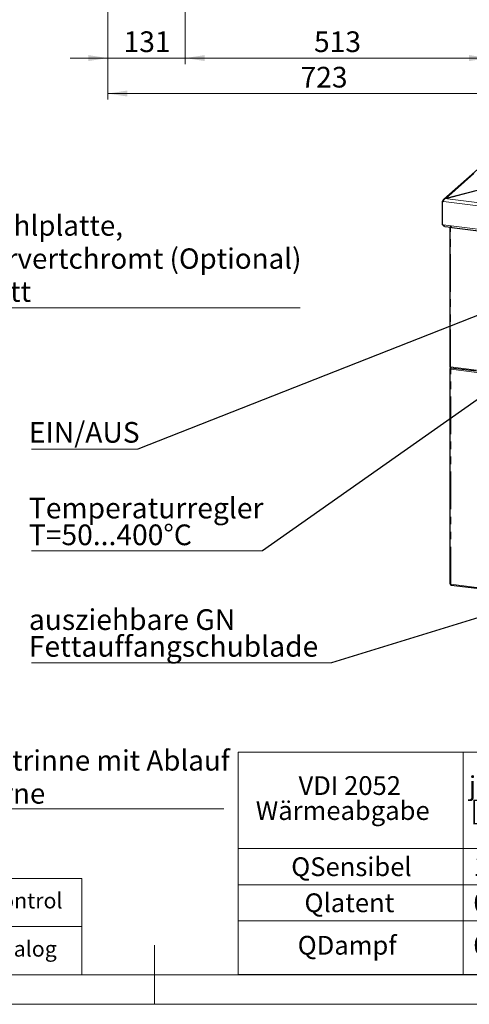
# Paper-space layout 'EPHC' of a CAD drawing. Units: millimetres. Extents: x 5 to 415, y 5 to 292.
# Drawn here: x 187 to 263, y 5 to 172 of the extents above; entities that cross this region are included whole.
import ezdxf

# ---------------------------------------------------------------- set-up
doc = ezdxf.new("R2010")
doc.units = ezdxf.units.MM
doc.linetypes.add('PHANTOM', pattern=[12.7, 6.35, -1.27, 1.27, -1.27, 1.27, -1.27])
doc.styles.add('SLDTEXTSTYLE0', font='TXT', dxfattribs={"width": 0.75})
doc.styles.add('SLDTEXTSTYLE1', font='TXT', dxfattribs={"width": 0.694444})
doc.styles.add('SLDTEXTSTYLE2', font='TXT', dxfattribs={"width": 0.7})
doc.dimstyles.new('SLDDIMSTYLE1', dxfattribs={"dimtxt": 3.5, "dimasz": 3.302, "dimexe": 0, "dimexo": 0.0625, "dimgap": 0.875, "dimtad": 1, "dimlfac": 10, "dimrnd": 1e-09, "dimzin": 12, "dimdsep": 46, "dimtxsty": 'SLDTEXTSTYLE0', "dimsah": 1, "dimcen": 0.09, "dimadec": 0, "dimazin": 3, "dimtfac": 1, "dimtofl": 0, "dimtmove": 0, "dimatfit": 3, "dimfxl": 0, "dimfrac": 2, "dimtolj": 1, "dimtzin": 12, "dimarcsym": 0})
doc.dimstyles.new('SLDDIMSTYLE2', dxfattribs={"dimtxt": 3.5, "dimasz": 3.302, "dimexe": 0, "dimexo": 0.0625, "dimgap": 0.875, "dimtad": 1, "dimlfac": 10, "dimrnd": 1e-09, "dimzin": 12, "dimdsep": 46, "dimtxsty": 'SLDTEXTSTYLE0', "dimsah": 1, "dimcen": 0.09, "dimadec": 0, "dimazin": 3, "dimtfac": 1, "dimtmove": 0, "dimatfit": 0, "dimfxl": 0, "dimfrac": 2, "dimtolj": 1, "dimtzin": 12, "dimarcsym": 0})
doc.dimstyles.new('SLDDIMSTYLE4', dxfattribs={"dimtxt": 0.18, "dimasz": 3.302, "dimexe": 0, "dimexo": 0.0625, "dimgap": 0, "dimtad": 0, "dimtih": 1, "dimtoh": 1, "dimdec": 0, "dimrnd": 1e-09, "dimzin": 0, "dimdsep": 46, "dimtxsty": 'Standard', "dimsah": 1, "dimcen": 0.09, "dimadec": 0, "dimazin": 0, "dimtfac": 3.302, "dimtdec": 0, "dimtofl": 0, "dimtmove": 0, "dimatfit": 3, "dimfxl": 0, "dimfrac": 2, "dimtolj": 1, "dimtzin": 0, "dimarcsym": 0})

# ---------------------------------------------------------------- blocks, each defined once
blk = doc.blocks.new('SW_TABLEANNOTATION_2')
at = {"color": 0, "linetype": 'Continuous', "lineweight": 18}
for p, q in [((0, 0), (0, -16.34)), ((0, 0), (38.02, 0)), ((38.02, 0), (38.02, -16.34)), ((38.02, 0), (49.74, 0)), ((49.74, 0), (49.74, -16.34)), ((0, -16.34), (0, -22.44)), ((0, -16.34), (38.02, -16.34)), ((38.02, -16.34), (38.02, -22.44)), ((38.02, -16.34), (49.74, -16.34)), ((49.74, -16.34), (49.74, -22.44)), ((0, -22.44), (0, -28.54)), ((0, -22.44), (38.02, -22.44)), ((38.02, -22.44), (38.02, -28.54)), ((38.02, -22.44), (49.74, -22.44)), ((49.74, -22.44), (49.74, -28.54)), ((0, -28.54), (0, -37.62)), ((0, -28.54), (38.02, -28.54)), ((38.02, -28.54), (38.02, -37.62)), ((38.02, -28.54), (49.74, -28.54)), ((49.74, -28.54), (49.74, -37.62)), ((0, -37.62), (38.02, -37.62)), ((38.02, -37.62), (49.74, -37.62))]:
    blk.add_line(p, q, dxfattribs=at)
at = {"color": 0, "linetype": 'Continuous', "lineweight": 18, "char_height": 3.175, "attachment_point": 1}
for s, insert, style in [('VDI 2052', (10.19, -4.08), 'SLDTEXTSTYLE0'), ('je HZ', (39.03, -4.08), 'SLDTEXTSTYLE2'), ('Wärmeabgabe', (2.96, -8.31), 'SLDTEXTSTYLE0'), ('[kW]', (39.3, -8.31), 'SLDTEXTSTYLE0'), ('QSensibel', (8.96, -17.81), 'SLDTEXTSTYLE0'), ('1,47', (39.78, -17.81), 'SLDTEXTSTYLE0'), ('Qlatent', (11.2, -23.91), 'SLDTEXTSTYLE0'), ('0,37', (39.78, -23.91), 'SLDTEXTSTYLE0'), ('QDampf', (10.05, -31.1), 'SLDTEXTSTYLE0'), ('0,54', (39.78, -31.1), 'SLDTEXTSTYLE0')]:
    blk.add_mtext(s, dxfattribs=dict(at, insert=insert, style=style))
blk = doc.blocks.new('SW_TABLEANNOTATION_3')
at = {"color": 0, "linetype": 'Continuous', "lineweight": 18}
for p, q in [((0, 0), (0, -8.15)), ((0, 0), (13.26, 0)), ((13.26, 0), (13.26, -8.15)), ((13.26, 0), (19.27, 0)), ((19.27, 0), (19.27, -8.15)), ((19.27, 0), (34.15, 0)), ((34.15, 0), (34.15, -8.15)), ((34.15, 0), (53.7, 0)), ((53.7, 0), (53.7, -8.15)), ((53.7, 0), (87.06, 0)), ((87.06, 0), (87.06, -8.15)), ((87.06, 0), (132.44, 0)), ((132.44, 0), (132.44, -8.15)), ((132.44, 0), (168.44, 0)), ((168.44, 0), (168.44, -8.15)), ((168.44, 0), (187.68, 0)), ((187.68, 0), (187.68, -8.15)), ((0, -8.15), (0, -16.3)), ((0, -8.15), (13.26, -8.15)), ((13.26, -8.15), (13.26, -16.3)), ((13.26, -8.15), (19.27, -8.15)), ((19.27, -8.15), (19.27, -16.3)), ((19.27, -8.15), (34.15, -8.15)), ((34.15, -8.15), (34.15, -16.3)), ((34.15, -8.15), (53.7, -8.15)), ((53.7, -8.15), (53.7, -16.3)), ((53.7, -8.15), (87.06, -8.15)), ((87.06, -8.15), (87.06, -16.3)), ((87.06, -8.15), (132.44, -8.15)), ((132.44, -8.15), (132.44, -16.3)), ((132.44, -8.15), (168.44, -8.15)), ((168.44, -8.15), (168.44, -16.3)), ((168.44, -8.15), (187.68, -8.15)), ((187.68, -8.15), (187.68, -16.3)), ((0, -16.3), (13.26, -16.3)), ((13.26, -16.3), (19.27, -16.3)), ((19.27, -16.3), (34.15, -16.3)), ((34.15, -16.3), (53.7, -16.3)), ((53.7, -16.3), (87.06, -16.3)), ((87.06, -16.3), (132.44, -16.3)), ((132.44, -16.3), (168.44, -16.3)), ((168.44, -16.3), (187.68, -16.3))]:
    blk.add_line(p, q, dxfattribs=at)
at = {"color": 0, "linetype": 'Continuous', "lineweight": 18, "attachment_point": 1}
for s, insert, char_height, style in [('Artikel', (1.46, -0.66), 2.646, 'SLDTEXTSTYLE0'), ('je', (25.2, -0.66), 2.646, 'SLDTEXTSTYLE0'), ('HZ', (14.21, -2.43), 2.646, 'SLDTEXTSTYLE0'), ('Pges[kW]', (36.05, -2.43), 2.646, 'SLDTEXTSTYLE0'), ('Anschlußstecker', (56.56, -2.43), 2.6458, 'SLDTEXTSTYLE0'), ('Leitungsschutzschalter', (90.76, -2.43), 2.6458, 'SLDTEXTSTYLE0'), ('FI - Schutzhalter', (137.2, -2.43), 2.6458, 'SLDTEXTSTYLE0'), ('Control', (171.76, -2.43), 2.646, 'SLDTEXTSTYLE0'), ('Nr', (4.79, -4.19), 2.646, 'SLDTEXTSTYLE0'), ('HZ[kW]', (20.84, -4.19), 2.646, 'SLDTEXTSTYLE0'), ('2x CEE 16 A, 400V~', (54.29, -8.81), 2.6458, 'SLDTEXTSTYLE1'), ('2x B16A', (103.17, -8.81), 2.646, 'SLDTEXTSTYLE0'), ('2x Typ A, 40A/0,03A', (133.7, -8.81), 2.6458, 'SLDTEXTSTYLE0'), ('EPHC', (2, -10.58), 2.646, 'SLDTEXTSTYLE0'), ('3', (15.28, -10.58), 2.65, 'SLDTEXTSTYLE0'), ('6', (25.73, -10.58), 2.65, 'SLDTEXTSTYLE0'), ('18', (41.97, -10.58), 2.646, 'SLDTEXTSTYLE0'), ('Analog', (171.78, -10.58), 2.646, 'SLDTEXTSTYLE0'), ('3L+N+PE, 6h', (60.12, -12.34), 2.6458, 'SLDTEXTSTYLE0'), ('3-pol.', (104.99, -12.34), 2.646, 'SLDTEXTSTYLE0'), ('4-pol.', (145.68, -12.34), 2.646, 'SLDTEXTSTYLE0')]:
    blk.add_mtext(s, dxfattribs=dict(at, insert=insert, char_height=char_height, style=style))
blk = doc.blocks.new('SW_NOTE_0_5')
at = {"color": 0, "linetype": 'Continuous', "lineweight": 18}
blk.add_line((43.21, 0), (0, 0), dxfattribs=at)
at = {"color": 0, "linetype": 'Continuous', "lineweight": 18, "attachment_point": 1, "style": 'SLDTEXTSTYLE0'}
for s, insert, char_height in [('Fettrinne mit Ablauf', (0.47, 9.94), 3.4396), ('vorne', (0.47, 4.35), 3.44)]:
    blk.add_mtext(s, dxfattribs=dict(at, insert=insert, char_height=char_height))
blk = doc.blocks.new('SW_NOTE_0_6')
at = {"color": 0, "linetype": 'Continuous', "lineweight": 18}
blk.add_line((56.12, 0), (0, 0), dxfattribs=at)
at = {"color": 0, "linetype": 'Continuous', "lineweight": 18, "attachment_point": 1, "style": 'SLDTEXTSTYLE0'}
for s, insert, char_height in [('Stahlplatte,', (0.47, 15.65), 3.4396), ('Harvertchromt (Optional)', (0.47, 10.06), 3.4396), ('glatt', (0.47, 4.47), 3.44)]:
    blk.add_mtext(s, dxfattribs=dict(at, insert=insert, char_height=char_height))
blk = doc.blocks.new('_D_32')
at = {"color": 96, "linetype": 'Continuous', "lineweight": 18}
for p, q in [((202.08, 189.24), (202.08, 164.09)), ((215.18, 177.79), (215.18, 164.09)), ((202.08, 165.09), (195.73, 165.09)), ((202.08, 165.09), (215.18, 165.09)), ((215.18, 165.09), (221.53, 165.09))]:
    blk.add_line(p, q, dxfattribs=at)
for points in [[(202.08, 165.09), (198.78, 165.6), (198.78, 164.59)], [(215.18, 165.09), (218.48, 164.59), (218.48, 165.6)]]:
    blk.add_solid(points, dxfattribs=at)
at = {"color": 96, "linetype": 'Continuous', "lineweight": 18, "insert": (204.75, 169.61), "char_height": 3.5, "attachment_point": 1, "style": 'SLDTEXTSTYLE0'}
blk.add_mtext('131', dxfattribs=at)
blk = doc.blocks.new('_D_33')
at = {"color": 96, "linetype": 'Continuous', "lineweight": 18}
for p, q in [((215.18, 177.79), (215.18, 164.09)), ((266.48, 177.79), (266.48, 164.09)), ((215.18, 165.09), (266.48, 165.09))]:
    blk.add_line(p, q, dxfattribs=at)
for points in [[(215.18, 165.09), (218.48, 164.59), (218.48, 165.6)], [(266.48, 165.09), (263.18, 165.6), (263.18, 164.59)]]:
    blk.add_solid(points, dxfattribs=at)
at = {"color": 96, "linetype": 'Continuous', "lineweight": 18, "insert": (236.95, 169.61), "char_height": 3.5, "attachment_point": 1, "style": 'SLDTEXTSTYLE0'}
blk.add_mtext('513', dxfattribs=at)
blk = doc.blocks.new('_D_34')
at = {"color": 96, "linetype": 'Continuous', "lineweight": 18}
for p, q in [((202.08, 189.24), (202.08, 158.09)), ((274.38, 189.24), (274.38, 158.09)), ((202.08, 159.09), (274.38, 159.09))]:
    blk.add_line(p, q, dxfattribs=at)
for points in [[(202.08, 159.09), (205.38, 158.59), (205.38, 159.6)], [(274.38, 159.09), (271.08, 159.6), (271.08, 158.59)]]:
    blk.add_solid(points, dxfattribs=at)
at = {"color": 96, "linetype": 'Continuous', "lineweight": 18, "insert": (234.67, 163.61), "char_height": 3.5, "attachment_point": 1, "style": 'SLDTEXTSTYLE0'}
blk.add_mtext('723', dxfattribs=at)
blk = doc.blocks.new('SW_NOTE_0_7')
at = {"color": 0, "linetype": 'Continuous', "lineweight": 18}
blk.add_line((-17.97, 0), (0, 0), dxfattribs=at)
at = {"color": 0, "linetype": 'Continuous', "lineweight": 18, "insert": (-18.41, 4.59), "char_height": 3.5, "attachment_point": 1, "style": 'SLDTEXTSTYLE0'}
blk.add_mtext('EIN/AUS', dxfattribs=at)
blk = doc.blocks.new('SW_NOTE_0_8')
at = {"color": 0, "linetype": 'Continuous', "lineweight": 18}
blk.add_line((-50.72, 0), (0, 0), dxfattribs=at)
at = {"color": 0, "linetype": 'Continuous', "lineweight": 18, "char_height": 3.5, "attachment_point": 1, "style": 'SLDTEXTSTYLE0'}
for s, insert in [('ausziehbare GN', (-51.16, 9.04)), ('Fettauffangschublade', (-51.16, 4.51))]:
    blk.add_mtext(s, dxfattribs=dict(at, insert=insert))
blk = doc.blocks.new('SW_NOTE_0_9')
at = {"color": 0, "linetype": 'Continuous', "lineweight": 18}
blk.add_line((-39.06, 0), (0, 0), dxfattribs=at)
at = {"color": 0, "linetype": 'Continuous', "lineweight": 18, "char_height": 3.5, "attachment_point": 1, "style": 'SLDTEXTSTYLE0'}
for s, insert in [('Temperaturregler', (-39.51, 8.98)), ('T=50...400°C', (-39.51, 4.45))]:
    blk.add_mtext(s, dxfattribs=dict(at, insert=insert))

psp = doc.layouts.new('EPHC')

# ---------------------------------------------------------------- linework, layer by layer
for p, q in [((285.2759, 164.4982), (258.8892, 141.2273)), ((259.091, 141.3241), (266.2993, 143.1751)), ((259.2128, 141.3565), (266.3012, 143.1767)), ((258.6498, 140.86), (258.7205, 140.9224)), ((258.6498, 136.9063), (258.6498, 140.86)), ((258.6498, 140.86), (258.8369, 140.8364)), ((258.7205, 140.9224), (258.8542, 140.9055)), ((258.8542, 140.9055), (258.7205, 140.9224)), ((258.6498, 136.9063), (258.8369, 136.8827)), ((260.0529, 136.7295), (260.1465, 136.7177)), ((259.0724, 136.5924), (260.1444, 136.4574)), ((259.8949, 136.4888), (259.8949, 112.9074)), ((260.2379, 136.4456), (374.1714, 122.0913)), ((259.9417, 112.5244), (259.9417, 76.132)), ((260.0482, 112.5362), (259.9546, 112.548)), ((260.0635, 112.7221), (260.0132, 112.6777)), ((260.0852, 112.7071), (264.4511, 112.157)), ((260.132, 75.9316), (264.4979, 75.3816))]:
    psp.add_line(p, q)
at = {"color": 8, "linetype": 'PHANTOM', "lineweight": 18}
for p, q in [((259.2128, 141.3565), (285.4698, 164.513)), ((258.8369, 140.8364), (375.3895, 126.1522)), ((259.091, 141.3241), (375.4182, 126.6682)), ((258.8369, 136.8827), (260.0529, 136.7295)), ((260.1465, 136.7177), (374.0799, 122.3635)), ((260.0242, 112.8451), (260.0242, 136.4725)), ((260.0242, 112.8451), (264.4207, 112.2912)), ((260.0482, 112.5362), (260.0911, 112.5741)), ((260.0482, 112.5126), (260.0482, 112.5362)), ((264.4675, 111.9081), (260.071, 112.462)), ((260.071, 76.0696), (260.071, 112.462)), ((260.071, 76.0696), (264.4675, 75.5157))]:
    psp.add_line(p, q, dxfattribs=at)
at = {"color": 7, "linetype": 'Continuous', "lineweight": 18}
for p, q in [((210, 5), (210, 15)), ((10, 10), (273.8785, 10)), ((5, 5), (415, 5))]:
    psp.add_line(p, q, dxfattribs=at)
at = {"flags": 128}
for points in [[(260.0529, 136.7295), (260.0557, 136.6584), (260.0637, 136.5947), (260.0768, 136.541), (260.0944, 136.4994), (260.1158, 136.4714), (260.1402, 136.4581), (260.1668, 136.46), (260.1944, 136.4771)], [(260.2379, 136.4456), (260.2366, 136.4458), (260.2068, 136.462), (260.1816, 136.5), (260.1625, 136.5577), (260.1505, 136.6317), (260.1465, 136.7177)], [(259.8949, 112.9074), (259.895, 112.9053), (259.9001, 112.8924), (259.9127, 112.88), (259.9322, 112.8687), (259.958, 112.8588), (259.9891, 112.8509), (260.0242, 112.8451)], [(260.071, 112.462), (260.0359, 112.4678), (260.0048, 112.4758), (259.979, 112.4856), (259.9594, 112.497), (259.9469, 112.5094), (259.9418, 112.5223), (259.9444, 112.5354), (259.9546, 112.548)], [(260.0757, 112.4994), (260.0733, 112.5001), (260.0603, 112.505), (260.0506, 112.5107), (260.0443, 112.5169), (260.0418, 112.5234), (260.0431, 112.5299), (260.0482, 112.5362)], [(259.9417, 76.132), (259.9418, 76.1299), (259.9469, 76.1169), (259.9594, 76.1045), (259.979, 76.0932), (260.0048, 76.0834), (260.0359, 76.0754), (260.071, 76.0696)]]:
    psp.add_lwpolyline(points, dxfattribs=at)
psp.add_arc((260.2559, 136.7386), 0.1274, 188.489945, 211.75362)
psp.add_open_spline([(259.2128, 141.3565), (259.1539, 141.3483), (259.0362, 141.332), (258.883, 141.2343), (258.7669, 141.0945), (258.736, 140.9798), (258.7205, 140.9224)], degree=3)
for points, knots in [([(258.8369, 140.8364), (258.8467, 140.88), (258.8664, 140.9671), (258.9163, 141.1009), (258.978, 141.2158), (259.0388, 141.2903), (259.0771, 141.3151), (259.091, 141.3241)], [0, 0, 0, 0, 0.21861425, 0.43724104, 0.65586787, 0.87449458, 1, 1, 1, 1]), ([(258.7428, 136.8946), (258.7475, 136.8772), (258.7633, 136.8194), (258.8394, 136.7326), (258.9164, 136.6647), (258.9665, 136.6491), (258.9696, 136.6482)], [0, 0, 0, 0, 0.17289108, 0.5733738, 0.97385686, 1, 1, 1, 1]), ([(259.0725, 136.5929), (259.0439, 136.601), (258.9863, 136.6174), (258.9129, 136.7018), (258.8646, 136.7976), (258.8434, 136.8629), (258.8369, 136.8827)], [0, 0, 0, 0, 0.28672576, 0.57939916, 0.87207229, 1, 1, 1, 1]), ([(259.92, 112.8763), (259.9212, 112.8704), (259.9268, 112.8402), (259.9648, 112.7925), (260.0109, 112.751), (260.0427, 112.7429), (260.0497, 112.7411)], [0, 0, 0, 0, 0.09652297, 0.49245912, 0.88839527, 1, 1, 1, 1]), ([(260.0947, 112.7144), (260.0883, 112.714), (260.0571, 112.7122), (260.0104, 112.6801), (259.9649, 112.623), (259.958, 112.573), (259.9546, 112.548)], [0, 0, 0, 0, 0.07903159, 0.38602106, 0.69301053, 1, 1, 1, 1]), ([(260.0853, 112.7082), (260.0844, 112.7079), (260.0729, 112.7043), (260.0539, 112.7263), (260.0323, 112.7727), (260.0269, 112.8209), (260.0242, 112.8451)], [0, 0, 0, 0, 0.02565474, 0.35043649, 0.67521825, 1, 1, 1, 1]), ([(260.1035, 112.6164), (260.095, 112.6124), (260.0753, 112.603), (260.0544, 112.5741), (260.0502, 112.5488), (260.0482, 112.5362)], [0, 0, 0, 0, 0.27276686, 0.63638343, 1, 1, 1, 1]), ([(260.071, 112.462), (260.0737, 112.4875), (260.0791, 112.5384), (260.1005, 112.6142), (260.1257, 112.6723), (260.1441, 112.6911), (260.1515, 112.6987)], [0, 0, 0, 0, 0.27120546, 0.542410921, 0.813616381, 1, 1, 1, 1]), ([(259.9668, 76.1009), (259.9679, 76.0949), (259.9736, 76.0647), (260.0115, 76.0171), (260.0576, 75.9756), (260.0895, 75.9674), (260.0965, 75.9656)], [0, 0, 0, 0, 0.09652297, 0.49245912, 0.88839527, 1, 1, 1, 1]), ([(260.1321, 75.9327), (260.1312, 75.9325), (260.1197, 75.9289), (260.1007, 75.9508), (260.0791, 75.9972), (260.0737, 76.0455), (260.071, 76.0696)], [0, 0, 0, 0, 0.02565474, 0.35043649, 0.67521825, 1, 1, 1, 1])]:
    psp.add_open_spline(points, degree=3, knots=knots)

# ---------------------------------------------------------------- block references
at = {"color": 96, "linetype": 'Continuous', "lineweight": 18}
for name, p in [('SW_NOTE_0_6', (178.4712, 122.8301)), ('SW_NOTE_0_7', (207.1495, 98.9311)), ('SW_NOTE_0_9', (228.2467, 81.7305)), ('SW_NOTE_0_8', (239.8988, 62.8005)), ('SW_NOTE_0_5', (178.4712, 38.0459)), ('SW_TABLEANNOTATION_2', (224.1399, 47.6768)), ('SW_TABLEANNOTATION_3', (10, 26.2958))]:
    psp.add_blockref(name, p, dxfattribs=at)

# ---------------------------------------------------------------- dimensions: what is measured, and where the dimension line sits
for base, p1, p2, dimstyle, picture, middle in [((215.1811, 165.0937), (202.0811, 190.2437), (215.1811, 178.7937), 'SLDDIMSTYLE2', '_D_32', (208.6311, 165.0937)), ((274.3811, 159.0937), (202.0811, 190.2437), (274.3811, 190.2437), 'SLDDIMSTYLE1', '_D_34', (238.5463, 159.0937)), ((266.4811, 165.0937), (215.1811, 178.7937), (266.4811, 178.7937), 'SLDDIMSTYLE1', '_D_33', (240.8311, 165.0937))]:
    dim = psp.add_linear_dim(base=base, p1=p1, p2=p2, dimstyle=dimstyle, dxfattribs=at)
    dim.commit()
    dim.dimension.update_dxf_attribs({"geometry": picture, "text_midpoint": middle, "dimtype": 160})

# ---------------------------------------------------------------- leaders
for points in [[(269.3562, 123.4312), (207.1495, 98.9311)], [(282.8054, 120.1207), (228.2467, 81.7305)], [(361.6077, 100.0756), (239.8988, 62.8005)]]:
    psp.add_leader(points, dimstyle='SLDDIMSTYLE4', dxfattribs=at)

doc.saveas('drawing.dxf')
